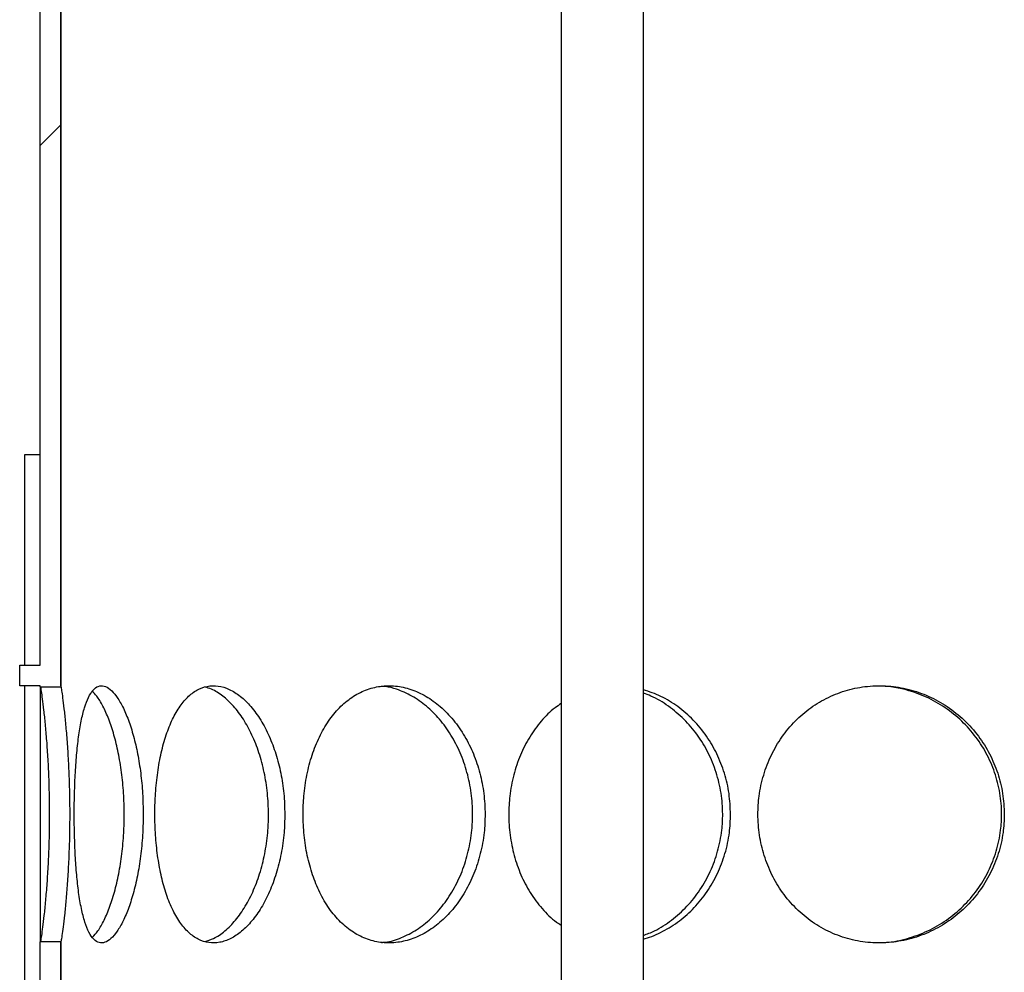
# Model space of a CAD drawing. Units: millimetres. Extents: x 0 to 420, y 0 to 297.
# Drawn here: x 126 to 132, y 228 to 234 of the extents above; entities that cross this region are included whole.
import ezdxf

# ---------------------------------------------------------------- set-up
doc = ezdxf.new("R2010")
doc.units = ezdxf.units.MM

msp = doc.modelspace()

# ---------------------------------------------------------------- hatches: boundary and pattern name
at = {"linetype": 'Continuous', "lineweight": 18}
h = msp.add_hatch(dxfattribs=at)
h.set_pattern_fill('ANSI31', style=0)
h.paths.add_polyline_path([(125.80053, 229.92083), (125.80053, 247.76184), (125.66719, 247.76184), (125.66719, 230.06184), (125.53386, 230.06184), (125.53386, 229.92851), (125.66719, 229.92851), (125.66719, 229.92083)], flags=0)
h = msp.add_hatch(dxfattribs=at)
h.set_pattern_fill('ANSI31', style=0)
h.paths.add_polyline_path([(125.66719, 228.26952), (125.66719, 227.25944), (125.80053, 227.25944), (125.80053, 228.26952)], flags=0)

# ---------------------------------------------------------------- linework, layer by layer
at = {"color": 7, "linetype": 'Continuous', "lineweight": 25}
for p, q in [((125.66719, 230.06184), (125.66719, 247.76184)), ((125.80053, 247.76184), (125.80053, 229.92083)), ((125.80129, 229.92841), (125.80129, 247.76184)), ((129.04344, 239.09517), (129.04344, 227.27159)), ((129.57678, 227.39281), (129.57678, 239.09517)), ((125.5672, 230.06184), (125.5672, 231.42851)), ((125.5672, 231.42851), (125.66719, 231.42851)), ((125.53386, 229.92851), (125.53386, 230.06184)), ((125.53386, 230.06184), (125.66719, 230.06184)), ((125.66719, 229.92851), (125.53386, 229.92851)), ((125.5672, 211.09517), (125.5672, 229.92851)), ((125.66719, 229.92083), (125.66719, 229.92851)), ((125.66719, 229.92083), (125.80053, 229.92083)), ((125.6672, 229.92083), (125.6672, 228.26952)), ((125.80129, 229.92841), (125.80053, 229.92841)), ((125.80053, 228.26952), (125.66719, 228.26952)), ((125.66719, 227.25944), (125.66719, 228.26952)), ((125.80053, 228.26952), (125.80053, 227.25944)), ((125.80129, 228.26194), (125.80053, 228.26194)), ((125.80129, 225.92841), (125.80129, 228.26194))]:
    msp.add_line(p, q, dxfattribs=at)
for points, knots in [([(125.66971, 228.26952), (125.67017, 228.27137), (125.67162, 228.27714), (125.67665, 228.30625), (125.68426, 228.36181), (125.69336, 228.43789), (125.70302, 228.53337), (125.71229, 228.64555), (125.72003, 228.77096), (125.7256, 228.90514), (125.72819, 229.04475), (125.72781, 229.18531), (125.72427, 229.32301), (125.71817, 229.45406), (125.70999, 229.57479), (125.70062, 229.68214), (125.69106, 229.77329), (125.68207, 229.84641), (125.67485, 229.89492), (125.67093, 229.91696), (125.66994, 229.92079), (125.66993, 229.92083)], [0, 0, 0, 0, 0.0263235, 0.082115, 0.1383237, 0.1945265, 0.2524964, 0.3104573, 0.3682592, 0.4260611, 0.483577, 0.5411035, 0.5983444, 0.6556013, 0.7127878, 0.7699843, 0.827354, 0.8846868, 0.9420388, 0.9994405, 1, 1, 1, 1]), ([(125.80129, 228.26194), (125.80221, 228.26549), (125.80404, 228.2726), (125.80987, 228.30661), (125.81749, 228.36349), (125.82641, 228.43983), (125.8358, 228.53475), (125.84479, 228.64563), (125.85233, 228.76985), (125.85781, 228.90398), (125.86039, 229.04419), (125.86001, 229.18649), (125.85644, 229.32633), (125.85025, 229.45966), (125.84196, 229.58224), (125.83254, 229.69055), (125.82299, 229.78187), (125.81424, 229.85297), (125.80724, 229.89996), (125.80303, 229.9226), (125.80175, 229.92686), (125.80129, 229.92841)], [0, 0, 0, 0, 0.0523922, 0.1046467, 0.1572904, 0.2099322, 0.2633916, 0.3168471, 0.3711149, 0.4253865, 0.4802907, 0.5352054, 0.590304, 0.6454153, 0.7002882, 0.7551721, 0.8096433, 0.864077, 0.9169543, 0.9698783, 1, 1, 1, 1]), ([(126.33451, 229.09517), (126.33369, 229.1404), (126.33206, 229.23086), (126.31924, 229.36306), (126.29929, 229.48816), (126.27228, 229.60475), (126.23906, 229.7085), (126.20132, 229.79632), (126.16107, 229.86325), (126.12029, 229.90862), (126.08051, 229.93015), (126.04303, 229.92879), (126.00894, 229.90372), (125.97876, 229.85682), (125.95302, 229.78886), (125.93166, 229.70202), (125.91475, 229.59842), (125.90194, 229.48055), (125.89319, 229.35129), (125.88843, 229.22121), (125.88702, 229.08964), (125.88864, 228.95947), (125.89384, 228.82727), (125.90268, 228.70217), (125.91553, 228.58558), (125.93296, 228.48181), (125.95511, 228.39398), (125.98202, 228.32706), (126.01307, 228.2817), (126.04807, 228.26019), (126.08582, 228.26157), (126.12552, 228.28665), (126.16562, 228.33357), (126.2048, 228.40154), (126.24142, 228.48839), (126.27388, 228.592), (126.30094, 228.70988), (126.32072, 228.83915), (126.3326, 228.9692), (126.33391, 229.05551), (126.33451, 229.09517)], [0, 0, 0, 0, 0.0260387, 0.0520735, 0.0781112, 0.1041415, 0.1312181, 0.1582893, 0.1851433, 0.2119974, 0.2385654, 0.2651394, 0.2915, 0.3178683, 0.3441943, 0.3705224, 0.3969766, 0.4234261, 0.4502884, 0.477145, 0.5000021, 0.5260415, 0.5520771, 0.5781145, 0.6041443, 0.6312284, 0.658307, 0.685161, 0.712015, 0.7385836, 0.765158, 0.7915181, 0.817886, 0.8442116, 0.8705395, 0.896994, 0.9234438, 0.9503066, 0.9771638, 1, 1, 1, 1]), ([(126.00526, 228.298), (126.01719, 228.31067), (126.04292, 228.338), (126.08171, 228.40696), (126.11946, 228.49634), (126.15263, 228.60336), (126.1797, 228.72368), (126.19917, 228.85461), (126.20945, 228.97994), (126.21238, 229.10706), (126.20829, 229.23378), (126.19519, 229.36851), (126.17396, 229.49546), (126.14587, 229.61186), (126.11191, 229.71405), (126.0738, 229.79915), (126.03728, 229.86014), (126.01402, 229.88288), (126.0045, 229.89218)], [0, 0, 0, 0, 0.0571972, 0.1233633, 0.1895331, 0.2551773, 0.3208075, 0.3861178, 0.4514092, 0.4993742, 0.5639868, 0.6285916, 0.6931789, 0.7577514, 0.8230608, 0.8883612, 0.9543201, 1, 1, 1, 1]), ([(127.25225, 229.09517), (127.25096, 229.1404), (127.24837, 229.23086), (127.2279, 229.36306), (127.19583, 229.48816), (127.15195, 229.60475), (127.09719, 229.7085), (127.0338, 229.79632), (126.96457, 229.86325), (126.89257, 229.90862), (126.81997, 229.93015), (126.74921, 229.92879), (126.6822, 229.90372), (126.62042, 229.85682), (126.56524, 229.78886), (126.51742, 229.70202), (126.47785, 229.59842), (126.44667, 229.48055), (126.42465, 229.35129), (126.41237, 229.22121), (126.4087, 229.08964), (126.41293, 228.95947), (126.42627, 228.82727), (126.44851, 228.70217), (126.47972, 228.58558), (126.5204, 228.48181), (126.56987, 228.39398), (126.6272, 228.32706), (126.69052, 228.2817), (126.75885, 228.26019), (126.82984, 228.26157), (126.90187, 228.28665), (126.97251, 228.33357), (127.03968, 228.40154), (127.10112, 228.48839), (127.15456, 228.592), (127.19849, 228.70988), (127.23027, 228.83915), (127.24921, 228.9692), (127.25129, 229.05551), (127.25225, 229.09517)], [0, 0, 0, 0, 0.0260387, 0.0520735, 0.0781112, 0.1041415, 0.1312181, 0.1582893, 0.1851433, 0.2119974, 0.2385654, 0.2651394, 0.2915, 0.3178683, 0.3441943, 0.3705224, 0.3969766, 0.4234261, 0.4502884, 0.477145, 0.5000021, 0.5260415, 0.5520771, 0.5781145, 0.6041443, 0.6312284, 0.658307, 0.685161, 0.712015, 0.7385836, 0.765158, 0.7915181, 0.817886, 0.8442116, 0.8705395, 0.896994, 0.9234438, 0.9503066, 0.9771638, 1, 1, 1, 1]), ([(126.73479, 228.27181), (126.7536, 228.27721), (126.79715, 228.28973), (126.86461, 228.33652), (126.9342, 228.40646), (126.99744, 228.49647), (127.05198, 228.60332), (127.09587, 228.72369), (127.12712, 228.8546), (127.1435, 228.97994), (127.14816, 229.10706), (127.14167, 229.23378), (127.12074, 229.36852), (127.08661, 229.49545), (127.04093, 229.6119), (126.98489, 229.71388), (126.9208, 229.79976), (126.85079, 229.86482), (126.78806, 229.90433), (126.74958, 229.91555), (126.73565, 229.91961)], [0, 0, 0, 0, 0.0451593, 0.1046111, 0.1638259, 0.223044, 0.2817916, 0.3405268, 0.3989756, 0.4574076, 0.5003335, 0.5581579, 0.6159754, 0.6737772, 0.7315658, 0.7900139, 0.8484539, 0.9074832, 0.9665154, 1, 1, 1, 1]), ([(128.55073, 229.09517), (128.54905, 229.1404), (128.54568, 229.23086), (128.51896, 229.36306), (128.47696, 229.48816), (128.41921, 229.60475), (128.34663, 229.7085), (128.26193, 229.79632), (128.16844, 229.86325), (128.07011, 229.90862), (127.96965, 229.93015), (127.87045, 229.92879), (127.77508, 229.90372), (127.68591, 229.85682), (127.60507, 229.78886), (127.53406, 229.70202), (127.47452, 229.59842), (127.42709, 229.48055), (127.3933, 229.35129), (127.37433, 229.22121), (127.36865, 229.08964), (127.37521, 228.95947), (127.39579, 228.82727), (127.42991, 228.70217), (127.47735, 228.58558), (127.5385, 228.48181), (127.61192, 228.39398), (127.69575, 228.32706), (127.78703, 228.2817), (127.88402, 228.26019), (127.98342, 228.26157), (128.08286, 228.28665), (128.17922, 228.33357), (128.26979, 228.40154), (128.35186, 228.48839), (128.42265, 228.592), (128.48045, 228.70988), (128.52206, 228.83915), (128.54678, 228.9692), (128.54949, 229.05551), (128.55073, 229.09517)], [0, 0, 0, 0, 0.0260387, 0.0520735, 0.0781112, 0.1041415, 0.1312181, 0.1582893, 0.1851433, 0.2119974, 0.2385654, 0.2651394, 0.2915, 0.3178683, 0.3441943, 0.3705224, 0.3969766, 0.4234261, 0.4502884, 0.477145, 0.5000021, 0.5260415, 0.5520771, 0.5781145, 0.6041443, 0.6312284, 0.658307, 0.685161, 0.712015, 0.7385836, 0.765158, 0.7915181, 0.817886, 0.8442116, 0.8705395, 0.896994, 0.9234438, 0.9503066, 0.9771638, 1, 1, 1, 1]), ([(127.87812, 228.26543), (127.88294, 228.26544), (127.92176, 228.26556), (127.99548, 228.2889), (128.09531, 228.33565), (128.18914, 228.40669), (128.27355, 228.49641), (128.34574, 228.60334), (128.40344, 228.72369), (128.44435, 228.85461), (128.4657, 228.97994), (128.47178, 229.10706), (128.46333, 229.23378), (128.436, 229.36852), (128.3913, 229.49545), (128.33115, 229.61189), (128.25685, 229.71392), (128.17116, 229.79961), (128.07656, 229.86538), (127.98654, 229.90453), (127.91998, 229.92241), (127.88754, 229.92439), (127.87881, 229.92492)], [0, 0, 0, 0, 0.008045, 0.0648861, 0.1217414, 0.1783701, 0.2350019, 0.2911839, 0.3473539, 0.4032501, 0.4591301, 0.5001813, 0.5554804, 0.6107728, 0.6660501, 0.721315, 0.7772104, 0.8330981, 0.8895495, 0.9460035, 0.985473, 1, 1, 1, 1]), ([(130.14138, 229.09517), (130.13942, 229.1404), (130.1355, 229.23086), (130.10435, 229.36306), (130.05529, 229.48816), (129.98759, 229.60472), (129.90218, 229.70859), (129.80186, 229.796), (129.69241, 229.86342), (129.61473, 229.88986), (129.57678, 229.90278)], [0, 0, 0, 0, 0.1235234, 0.2470283, 0.3705467, 0.4940301, 0.622477, 0.7508982, 0.8782889, 1, 1, 1, 1]), ([(129.57678, 228.31077), (129.60079, 228.31973), (129.6648, 228.34361), (129.76073, 228.4072), (129.86077, 228.49628), (129.94563, 228.60338), (130.01323, 228.72368), (130.061, 228.85461), (130.08587, 228.97994), (130.09295, 229.10706), (130.08312, 229.23378), (130.05125, 229.36851), (129.99903, 229.49547), (129.9285, 229.61184), (129.84107, 229.71413), (129.73936, 229.79882), (129.64971, 229.85462), (129.59319, 229.87405), (129.57678, 229.87969)], [0, 0, 0, 0, 0.0412125, 0.1098607, 0.1785127, 0.2466193, 0.3147115, 0.3824718, 0.4502124, 0.4999768, 0.5670131, 0.6340414, 0.7010515, 0.7680464, 0.8358057, 0.9035557, 0.9719889, 1, 1, 1, 1]), ([(131.9157, 229.09517), (131.91359, 229.1404), (131.90939, 229.23086), (131.87593, 229.36306), (131.82316, 229.48816), (131.75014, 229.60475), (131.65768, 229.7085), (131.54873, 229.79632), (131.42708, 229.86325), (131.29757, 229.90862), (131.16338, 229.93015), (131.02906, 229.92879), (130.89799, 229.90372), (130.77374, 229.85682), (130.65948, 229.78886), (130.55787, 229.70202), (130.47167, 229.59842), (130.40233, 229.48055), (130.35257, 229.35129), (130.32448, 229.22121), (130.31605, 229.08964), (130.3258, 228.95947), (130.35623, 228.82727), (130.40647, 228.70217), (130.47579, 228.58558), (130.56427, 228.48181), (130.66926, 228.39398), (130.78752, 228.32706), (130.91455, 228.2817), (131.04752, 228.26019), (131.18192, 228.26157), (131.31441, 228.28665), (131.44119, 228.33357), (131.55887, 228.40154), (131.66438, 228.48839), (131.75451, 228.592), (131.82755, 228.70988), (131.87983, 228.83915), (131.91075, 228.9692), (131.91414, 229.05551), (131.9157, 229.09517)], [0, 0, 0, 0, 0.0260387, 0.0520735, 0.0781112, 0.1041415, 0.1312181, 0.1582893, 0.1851433, 0.2119974, 0.2385654, 0.2651394, 0.2915, 0.3178683, 0.3441943, 0.3705224, 0.3969766, 0.4234261, 0.4502884, 0.477145, 0.5000021, 0.5260415, 0.5520771, 0.5781145, 0.6041443, 0.6312284, 0.658307, 0.685161, 0.712015, 0.7385836, 0.765158, 0.7915181, 0.817886, 0.8442116, 0.8705395, 0.896994, 0.9234438, 0.9503066, 0.9771638, 1, 1, 1, 1]), ([(131.0728, 228.26471), (131.09914, 228.26431), (131.17151, 228.26319), (131.28909, 228.28814), (131.42049, 228.33585), (131.54228, 228.40664), (131.65071, 228.49643), (131.74256, 228.60334), (131.81542, 228.72369), (131.86679, 228.8546), (131.8935, 228.97994), (131.90109, 229.10706), (131.89054, 229.23378), (131.85632, 229.36852), (131.80013, 229.49545), (131.72407, 229.61189), (131.62934, 229.71392), (131.51906, 229.79963), (131.39593, 229.86533), (131.27724, 229.90469), (131.1836, 229.92309), (131.13479, 229.92512), (131.11795, 229.92582)], [0, 0, 0, 0, 0.03154818, 0.08669425, 0.14185422, 0.19679425, 0.25173734, 0.30624394, 0.36073899, 0.4149684, 0.46918211, 0.50900918, 0.56265923, 0.61630284, 0.66993187, 0.72354873, 0.77777739, 0.83199857, 0.88676655, 0.9415372, 0.97982971, 1, 1, 1, 1]), ([(129.04344, 229.81255), (129.02995, 229.80393), (128.98248, 229.77358), (128.91263, 229.70125), (128.83666, 229.59863), (128.77635, 229.48049), (128.73306, 229.35131), (128.70871, 229.2212), (128.7014, 229.08964), (128.70985, 228.95948), (128.73625, 228.82726), (128.77996, 228.70224), (128.84024, 228.58533), (128.91834, 228.48278), (128.98733, 228.41188), (129.03303, 228.38378), (129.04344, 228.37737)], [0, 0, 0, 0, 0.0314274, 0.1105949, 0.1901414, 0.269674, 0.3504476, 0.4312041, 0.4999345, 0.5782338, 0.6565215, 0.7348146, 0.8130851, 0.8945257, 0.9759499, 1, 1, 1, 1]), ([(129.57678, 228.28813), (129.58026, 228.28883), (129.62351, 228.29751), (129.70324, 228.33505), (129.81129, 228.40114), (129.90833, 228.48849), (129.99165, 228.59197), (130.05937, 228.70989), (130.10798, 228.83914), (130.13677, 228.9692), (130.13993, 229.05551), (130.14138, 229.09517)], [0, 0, 0, 0, 0.0109597, 0.1360491, 0.2609385, 0.3858382, 0.5113384, 0.6368167, 0.7642542, 0.8916647, 1, 1, 1, 1])]:
    msp.add_open_spline(points, degree=3, knots=knots, dxfattribs=at)

doc.saveas('drawing.dxf')
